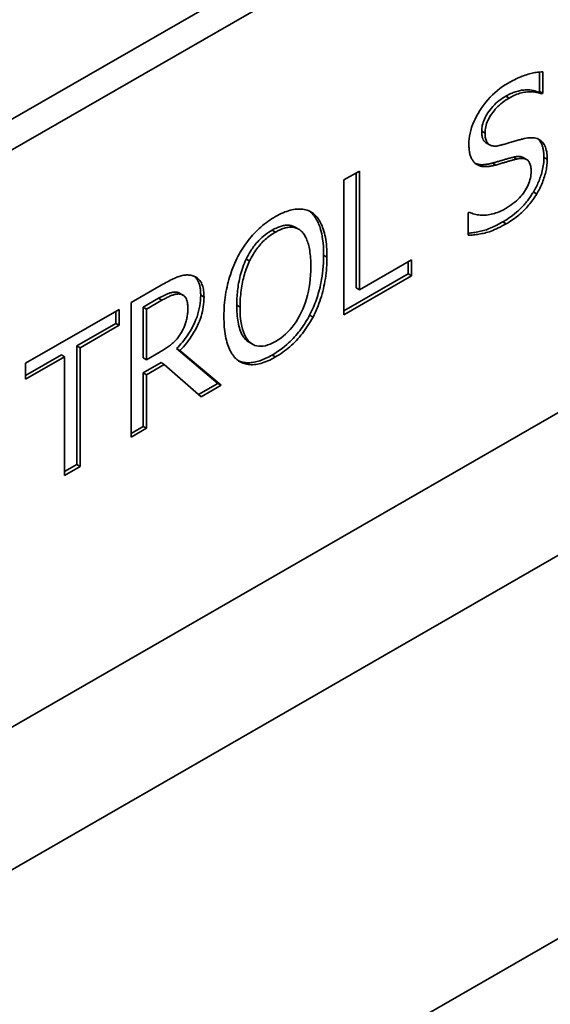
# Paper-space layout 'Sheet_1' of a CAD drawing. Units: millimetres. Extents: x 12 to 829, y 13 to 581.
# Drawn here: x 581 to 582, y 192 to 194 of the extents above; entities that cross this region are included whole.
import ezdxf

# ---------------------------------------------------------------- set-up
doc = ezdxf.new("R2010")
doc.units = ezdxf.units.MM
doc.layers.add('Visible Edges(OMA)', color=7, linetype='Continuous', lineweight=35)
doc.layers.add('Visible Tangent Edges(OMA)', color=7, linetype='Continuous', lineweight=35)

psp = doc.layouts.new('Sheet_1')

# ---------------------------------------------------------------- linework, layer by layer
at = {"layer": 'Visible Edges(OMA)'}
for p, q in [((580.1445, 192.9337), (583.68, 194.9697)), ((580.201, 192.9011), (583.7366, 194.9371)), ((583.7366, 193.7108), (580.201, 191.6748)), ((582.3116, 193.6329), (582.3116, 193.5875)), ((582.3045, 193.6326), (582.3045, 193.5916)), ((582.3045, 193.5916), (582.3021, 193.5902)), ((582.3116, 193.5875), (582.3045, 193.5916)), ((582.3091, 193.5861), (582.3021, 193.5902)), ((582.3116, 193.5875), (582.3091, 193.5861)), ((582.1988, 193.478), (582.1917, 193.4821)), ((582.2772, 193.4469), (582.2701, 193.451)), ((582.2117, 193.4351), (582.2046, 193.4392)), ((581.8896, 193.4034), (581.9225, 193.4223)), ((581.8896, 193.1172), (581.8896, 193.4034)), ((581.9154, 193.4183), (581.9154, 193.1741)), ((581.9225, 193.4223), (581.9225, 193.17)), ((580.2152, 191.3802), (583.6093, 193.3347)), ((581.8161, 193.3373), (581.8167, 193.3369)), ((581.8238, 193.3328), (581.8167, 193.3369)), ((582.1529, 193.3338), (582.1553, 193.3352)), ((582.1529, 193.286), (582.1529, 193.3338)), ((581.7928, 193.2991), (581.7858, 193.3032)), ((581.9225, 193.17), (582.033, 193.2337)), ((582.0259, 193.2296), (582.0259, 193.2039)), ((582.033, 193.2337), (582.033, 193.1998)), ((582.0259, 193.2039), (581.8896, 193.1254)), ((582.033, 193.1998), (581.8896, 193.1172)), ((582.033, 193.1998), (582.0259, 193.2039)), ((581.4375, 193.1431), (581.5013, 193.1798)), ((581.9225, 193.17), (581.9154, 193.1741)), ((581.496, 193.152), (581.4633, 193.1331)), ((581.5424, 193.1608), (581.5353, 193.1649)), ((581.5477, 193.1588), (581.5406, 193.1629)), ((581.4375, 192.8569), (581.4375, 193.1431)), ((581.4704, 193.1291), (581.4633, 193.1331)), ((581.4633, 193.1331), (581.4633, 193.0256)), ((581.5031, 193.1479), (581.4704, 193.1291)), ((581.2135, 193.0141), (581.4125, 193.1286)), ((581.4054, 193.1246), (581.4054, 193.0988)), ((581.4125, 193.1286), (581.4125, 193.0948)), ((581.4704, 193.1291), (581.4704, 193.0215)), ((581.4054, 193.0988), (581.3224, 193.051)), ((581.4125, 193.0948), (581.3294, 193.047)), ((581.4125, 193.0948), (581.4054, 193.0988)), ((581.3294, 193.047), (581.3224, 193.051)), ((581.3224, 193.051), (581.3224, 192.7987)), ((581.6954, 193.0545), (581.6883, 193.0586)), ((581.2895, 193.0321), (581.2135, 192.9883)), ((581.2965, 193.028), (581.2135, 192.9802)), ((581.2965, 193.028), (581.2895, 193.0321)), ((581.2965, 192.7757), (581.2965, 193.028)), ((581.3294, 193.047), (581.3294, 192.7947)), ((581.4704, 193.0215), (581.4993, 193.0381)), ((581.541, 193.041), (581.5339, 193.0451)), ((581.5339, 193.0451), (581.622, 192.9713)), ((581.541, 193.041), (581.6291, 192.9672)), ((581.2135, 192.9802), (581.2135, 193.0141)), ((581.4704, 193.0215), (581.4633, 193.0256)), ((581.5011, 193.0155), (581.4633, 192.9938)), ((581.5081, 193.0114), (581.4704, 192.9897)), ((581.5081, 193.0114), (581.5011, 193.0155)), ((581.5863, 192.9426), (581.5081, 193.0114)), ((581.4704, 192.9897), (581.4633, 192.9938)), ((581.4633, 192.9938), (581.4633, 192.8799)), ((581.4704, 192.9897), (581.4704, 192.8759)), ((581.622, 192.9713), (581.5807, 192.9475)), ((581.6291, 192.9672), (581.5863, 192.9426)), ((581.6291, 192.9672), (581.622, 192.9713)), ((580.9223, 190.973), (584.3164, 192.9275)), ((581.4633, 192.8799), (581.4375, 192.8651)), ((581.4704, 192.8759), (581.4633, 192.8799)), ((581.4704, 192.8759), (581.4375, 192.8569)), ((581.3224, 192.7987), (581.2965, 192.7839)), ((581.3294, 192.7947), (581.3224, 192.7987)), ((581.3294, 192.7947), (581.2965, 192.7757))]:
    psp.add_line(p, q, dxfattribs=at)
at = {"layer": 'Visible Edges(OMA)', "flags": 128}
for points in [[(582.238, 193.6091), (582.2414, 193.6111), (582.2448, 193.6129), (582.2482, 193.6147), (582.2516, 193.6164), (582.2549, 193.618), (582.2582, 193.6196), (582.2615, 193.621), (582.2647, 193.6224), (582.2679, 193.6237), (582.271, 193.6249), (582.2742, 193.626), (582.2773, 193.627), (582.2803, 193.6279), (582.2833, 193.6288), (582.2863, 193.6296), (582.2893, 193.6302), (582.2922, 193.6309), (582.2951, 193.6314), (582.2979, 193.6319), (582.3007, 193.6322), (582.3035, 193.6325), (582.3062, 193.6327), (582.3089, 193.6329), (582.3116, 193.6329)], [(582.1547, 193.4793), (582.1549, 193.4851), (582.1554, 193.491), (582.1562, 193.4968), (582.1573, 193.5028), (582.1588, 193.5087), (582.1606, 193.5147), (582.1627, 193.5207), (582.1651, 193.5267), (582.1679, 193.5328), (582.171, 193.5389), (582.1744, 193.545), (582.1782, 193.5511), (582.1822, 193.5572), (582.1864, 193.563), (582.1907, 193.5687), (582.1953, 193.574), (582.2, 193.5792), (582.2049, 193.5842), (582.2099, 193.5889), (582.2152, 193.5934), (582.2206, 193.5976), (582.2262, 193.6017), (582.232, 193.6055), (582.238, 193.6091)], [(582.3021, 193.5902), (582.2986, 193.5917), (582.295, 193.5928), (582.2913, 193.5937), (582.2877, 193.5942), (582.2841, 193.5946), (582.2807, 193.5948), (582.2774, 193.5948), (582.2744, 193.5947), (582.2716, 193.5945), (582.2691, 193.5943), (582.2666, 193.594), (582.2641, 193.5935), (582.2616, 193.593), (582.2591, 193.5924), (582.2566, 193.5917), (582.254, 193.591), (582.2514, 193.5901), (582.2489, 193.5891), (582.2463, 193.5881), (582.2437, 193.587), (582.241, 193.5857), (582.2384, 193.5844), (582.2357, 193.583), (582.2331, 193.5815)], [(582.2331, 193.5815), (582.2296, 193.5794), (582.2261, 193.5772), (582.2226, 193.5747), (582.2191, 193.5721), (582.2156, 193.5693), (582.2123, 193.5664), (582.2089, 193.5632), (582.2057, 193.5598), (582.2025, 193.5563), (582.1996, 193.5527), (582.197, 193.5491), (582.1946, 193.5457), (582.1926, 193.5423), (582.1907, 193.5391), (582.1891, 193.5359), (582.1876, 193.5327), (582.1862, 193.5294), (582.1851, 193.5261), (582.1841, 193.5228), (582.1833, 193.5195), (582.1827, 193.5163), (582.1823, 193.5132), (582.182, 193.5101), (582.1819, 193.5071)], [(582.2402, 193.5774), (582.2364, 193.5752), (582.2328, 193.5728), (582.2293, 193.5704), (582.2259, 193.5678), (582.2226, 193.5652), (582.2195, 193.5624), (582.2165, 193.5596), (582.2135, 193.5566), (582.2108, 193.5535), (582.2081, 193.5504), (582.2056, 193.5471), (582.2032, 193.5437), (582.2009, 193.5403), (582.1988, 193.5369), (582.197, 193.5335), (582.1953, 193.5301), (582.1938, 193.5267), (582.1925, 193.5233), (582.1915, 193.5199), (582.1906, 193.5165), (582.1899, 193.5131), (582.1894, 193.5097), (582.1891, 193.5064), (582.189, 193.503)], [(582.3091, 193.5861), (582.3071, 193.587), (582.305, 193.5878), (582.3028, 193.5885), (582.3005, 193.5891), (582.2981, 193.5896), (582.2957, 193.59), (582.2931, 193.5904), (582.2904, 193.5906), (582.2877, 193.5907), (582.2848, 193.5907), (582.2819, 193.5906), (582.2789, 193.5905), (582.2758, 193.5902), (582.2727, 193.5897), (582.2695, 193.5891), (582.2664, 193.5884), (582.2632, 193.5875), (582.26, 193.5865), (582.2567, 193.5854), (582.2535, 193.5841), (582.2502, 193.5826), (582.2469, 193.581), (582.2435, 193.5793), (582.2402, 193.5774)], [(582.1819, 193.5071), (582.182, 193.5058), (582.182, 193.5046), (582.182, 193.5034), (582.1821, 193.5022), (582.1822, 193.501), (582.1823, 193.4998), (582.1825, 193.4987), (582.1827, 193.4975), (582.1829, 193.4964), (582.1831, 193.4953), (582.1833, 193.4943), (582.1836, 193.4932), (582.184, 193.4922), (582.1843, 193.4912), (582.1847, 193.4903), (582.1851, 193.4894), (582.1855, 193.4885), (582.186, 193.4877), (582.1865, 193.4869), (582.1871, 193.4861), (582.1878, 193.4853), (582.1888, 193.4842), (582.1901, 193.4831), (582.1917, 193.4821)], [(582.189, 193.503), (582.1891, 193.5001), (582.1892, 193.4973), (582.1895, 193.4947), (582.1899, 193.4923), (582.1905, 193.49), (582.1911, 193.4879), (582.1918, 193.486), (582.1927, 193.4843), (582.1937, 193.4827), (582.1948, 193.4813), (582.196, 193.48), (582.1973, 193.4789), (582.1988, 193.478), (582.2003, 193.4772), (582.202, 193.4766), (582.2037, 193.4761), (582.2055, 193.4757), (582.2075, 193.4755), (582.2095, 193.4754), (582.2117, 193.4754), (582.2139, 193.4756), (582.2163, 193.476), (582.2187, 193.4765), (582.2213, 193.4771)], [(582.2213, 193.4771), (582.2231, 193.4775), (582.2249, 193.478), (582.2268, 193.4786), (582.2288, 193.4791), (582.2308, 193.4797), (582.2329, 193.4803), (582.2351, 193.4809), (582.2373, 193.4815), (582.2396, 193.4822), (582.242, 193.4829), (582.2444, 193.4836), (582.2469, 193.4844), (582.2494, 193.4851), (582.2518, 193.4858), (582.2541, 193.4865), (582.2564, 193.4872), (582.2586, 193.4878), (582.2607, 193.4884), (582.2628, 193.4889), (582.2648, 193.4894), (582.2667, 193.4899), (582.2686, 193.4904), (582.2703, 193.4908), (582.272, 193.4912)], [(582.272, 193.4912), (582.2762, 193.492), (582.2802, 193.4926), (582.2839, 193.493), (582.2875, 193.4931), (582.2909, 193.493), (582.2941, 193.4926), (582.2971, 193.492), (582.2999, 193.4912), (582.3026, 193.4901), (582.305, 193.4888), (582.3073, 193.4872), (582.3093, 193.4855), (582.3112, 193.4835), (582.313, 193.4812), (582.3145, 193.4788), (582.3159, 193.4762), (582.3172, 193.4733), (582.3182, 193.4703), (582.3191, 193.467), (582.3199, 193.4635), (582.3204, 193.4598), (582.3209, 193.4559), (582.3211, 193.4517), (582.3212, 193.4474)], [(582.3008, 193.4909), (582.3024, 193.4894), (582.3038, 193.488), (582.3051, 193.4864), (582.3062, 193.4849), (582.3072, 193.4833), (582.3081, 193.4818), (582.3088, 193.4803), (582.3095, 193.4788), (582.3101, 193.4774), (582.3106, 193.4759), (582.3111, 193.4744), (582.3116, 193.4728), (582.312, 193.4712), (582.3124, 193.4695), (582.3127, 193.4679), (582.313, 193.4661), (582.3133, 193.4644), (582.3135, 193.4626), (582.3137, 193.4608), (582.3139, 193.459), (582.314, 193.4572), (582.314, 193.4553), (582.3141, 193.4534), (582.3141, 193.4515)], [(582.1708, 193.4368), (582.1695, 193.4377), (582.1683, 193.4387), (582.1672, 193.4397), (582.1661, 193.4408), (582.165, 193.442), (582.164, 193.4433), (582.163, 193.4446), (582.1621, 193.446), (582.1612, 193.4474), (582.1604, 193.449), (582.1597, 193.4506), (582.1589, 193.4523), (582.1583, 193.4541), (582.1576, 193.4559), (582.1571, 193.4578), (582.1566, 193.4599), (582.1562, 193.462), (582.1558, 193.4642), (582.1554, 193.4665), (582.1552, 193.4689), (582.155, 193.4714), (582.1548, 193.4739), (582.1547, 193.4766), (582.1547, 193.4793)], [(582.2493, 193.452), (582.2475, 193.4515), (582.2456, 193.451), (582.2438, 193.4505), (582.2419, 193.45), (582.24, 193.4495), (582.2381, 193.449), (582.2362, 193.4485), (582.2344, 193.4479), (582.2325, 193.4474), (582.2306, 193.4468), (582.2287, 193.4463), (582.2269, 193.4457), (582.225, 193.4451), (582.2232, 193.4446), (582.2213, 193.444), (582.2194, 193.4435), (582.2176, 193.4429), (582.2157, 193.4424), (582.2139, 193.4418), (582.212, 193.4413), (582.2102, 193.4408), (582.2083, 193.4403), (582.2065, 193.4397), (582.2046, 193.4392)], [(582.2564, 193.4479), (582.2545, 193.4474), (582.2526, 193.4469), (582.2508, 193.4465), (582.249, 193.446), (582.2472, 193.4455), (582.2454, 193.445), (582.2437, 193.4445), (582.242, 193.444), (582.2403, 193.4436), (582.2387, 193.4431), (582.237, 193.4426), (582.2354, 193.4421), (582.2338, 193.4416), (582.2321, 193.4411), (582.2304, 193.4406), (582.2286, 193.44), (582.2267, 193.4395), (582.2247, 193.4389), (582.2227, 193.4383), (582.2206, 193.4377), (582.2185, 193.4371), (582.2163, 193.4364), (582.214, 193.4358), (582.2117, 193.4351)], [(582.2701, 193.451), (582.2695, 193.4513), (582.2688, 193.4517), (582.2681, 193.452), (582.2673, 193.4523), (582.2665, 193.4525), (582.2657, 193.4527), (582.2649, 193.4529), (582.2641, 193.4531), (582.2632, 193.4532), (582.2624, 193.4533), (582.2615, 193.4533), (582.2606, 193.4534), (582.2597, 193.4534), (582.2588, 193.4534), (582.2579, 193.4533), (582.2569, 193.4532), (582.256, 193.4532), (582.255, 193.453), (582.2541, 193.4529), (582.2532, 193.4528), (582.2522, 193.4526), (582.2512, 193.4524), (582.2503, 193.4522), (582.2493, 193.452)], [(582.2869, 193.4216), (582.2868, 193.4244), (582.2867, 193.427), (582.2864, 193.4295), (582.2861, 193.4319), (582.2856, 193.4341), (582.2851, 193.4361), (582.2844, 193.438), (582.2836, 193.4397), (582.2828, 193.4413), (582.2818, 193.4428), (582.2807, 193.4441), (582.2796, 193.4452), (582.2783, 193.4462), (582.2769, 193.4471), (582.2754, 193.4478), (582.2737, 193.4484), (582.272, 193.4488), (582.2701, 193.4491), (582.2681, 193.4493), (582.266, 193.4493), (582.2638, 193.4492), (582.2614, 193.4489), (582.259, 193.4485), (582.2564, 193.4479)], [(582.3141, 193.4515), (582.314, 193.448), (582.3139, 193.4445), (582.3136, 193.4409), (582.3131, 193.4373), (582.3126, 193.4336), (582.3119, 193.4299), (582.3112, 193.4262), (582.3103, 193.4227), (582.3095, 193.4193), (582.3086, 193.4161), (582.3076, 193.4131), (582.3067, 193.4102), (582.3057, 193.4074), (582.3047, 193.4047), (582.3037, 193.4019), (582.3026, 193.3992), (582.3014, 193.3965), (582.3002, 193.3937), (582.2989, 193.391), (582.2975, 193.3884), (582.2962, 193.3857), (582.2947, 193.383), (582.2932, 193.3804), (582.2916, 193.3778)], [(582.3212, 193.4474), (582.3211, 193.4446), (582.321, 193.4417), (582.3208, 193.4388), (582.3205, 193.4358), (582.3202, 193.4328), (582.3197, 193.4298), (582.3192, 193.4267), (582.3186, 193.4236), (582.3179, 193.4205), (582.3171, 193.4173), (582.3162, 193.4141), (582.3153, 193.4108), (582.3142, 193.4076), (582.3132, 193.4044), (582.312, 193.4012), (582.3108, 193.398), (582.3095, 193.3948), (582.3082, 193.3917), (582.3068, 193.3887), (582.3053, 193.3856), (582.3037, 193.3826), (582.3021, 193.3796), (582.3005, 193.3766), (582.2987, 193.3737)], [(582.2046, 193.4392), (582.2033, 193.4388), (582.2019, 193.4385), (582.2006, 193.4382), (582.1993, 193.4379), (582.1979, 193.4376), (582.1966, 193.4373), (582.1953, 193.4371), (582.194, 193.4369), (582.1927, 193.4367), (582.1914, 193.4365), (582.1901, 193.4363), (582.1888, 193.4362), (582.1875, 193.4361), (582.1862, 193.436), (582.185, 193.4359), (582.1837, 193.4358), (582.1824, 193.4358), (582.1812, 193.4358), (582.1797, 193.4359), (582.1779, 193.436), (582.1759, 193.4363), (582.1737, 193.4367), (582.1713, 193.4374), (582.1689, 193.4382)], [(582.2117, 193.4351), (582.2096, 193.4346), (582.2075, 193.4341), (582.2054, 193.4336), (582.2034, 193.4332), (582.2015, 193.4329), (582.1995, 193.4326), (582.1976, 193.4323), (582.1958, 193.4321), (582.1939, 193.4319), (582.1922, 193.4318), (582.1904, 193.4318), (582.1887, 193.4318), (582.187, 193.4318), (582.1854, 193.4319), (582.1838, 193.4321), (582.1822, 193.4324), (582.1807, 193.4327), (582.1792, 193.4331), (582.1777, 193.4335), (582.1762, 193.4341), (582.1748, 193.4346), (582.1734, 193.4353), (582.1721, 193.436), (582.1708, 193.4368)], [(582.2317, 193.3421), (582.2362, 193.3448), (582.2405, 193.3475), (582.2445, 193.3503), (582.2484, 193.3532), (582.2521, 193.3561), (582.2557, 193.3592), (582.259, 193.3623), (582.2622, 193.3654), (582.2651, 193.3687), (582.2679, 193.372), (582.2705, 193.3754), (582.2729, 193.3789), (582.2752, 193.3825), (582.2772, 193.386), (582.279, 193.3895), (582.2807, 193.3931), (582.2821, 193.3966), (582.2834, 193.4002), (582.2845, 193.4037), (582.2853, 193.4073), (582.286, 193.4109), (582.2865, 193.4144), (582.2868, 193.418), (582.2869, 193.4216)], [(582.2916, 193.3778), (582.2901, 193.3754), (582.2886, 193.373), (582.2871, 193.3706), (582.2855, 193.3683), (582.2839, 193.366), (582.2822, 193.3637), (582.2806, 193.3615), (582.2789, 193.3593), (582.2772, 193.3571), (582.2755, 193.355), (582.2737, 193.3529), (582.2719, 193.3508), (582.2701, 193.3488), (582.2683, 193.3468), (582.2664, 193.3448), (582.2645, 193.3428), (582.2623, 193.3406), (582.2594, 193.3379), (582.2559, 193.3348), (582.2517, 193.3313), (582.2468, 193.3275), (582.241, 193.3234), (582.2345, 193.3191), (582.2271, 193.3146)], [(582.2987, 193.3737), (582.2967, 193.3705), (582.2947, 193.3674), (582.2926, 193.3643), (582.2905, 193.3613), (582.2883, 193.3583), (582.2861, 193.3554), (582.2838, 193.3525), (582.2815, 193.3497), (582.2792, 193.3469), (582.2768, 193.3442), (582.2743, 193.3416), (582.2718, 193.339), (582.2693, 193.3364), (582.2666, 193.3339), (582.2638, 193.3314), (582.261, 193.329), (582.258, 193.3266), (582.2549, 193.3242), (582.2517, 193.3218), (582.2484, 193.3195), (582.245, 193.3172), (582.2415, 193.315), (582.2379, 193.3127), (582.2341, 193.3106)], [(581.744, 193.3256), (581.7482, 193.3279), (581.7523, 193.3301), (581.7563, 193.332), (581.7603, 193.3338), (581.7642, 193.3354), (581.768, 193.3368), (581.7718, 193.3381), (581.7754, 193.3391), (581.7791, 193.34), (581.7826, 193.3407), (581.7861, 193.3412), (581.7895, 193.3416), (581.7928, 193.3417), (581.7961, 193.3417), (581.7992, 193.3416), (581.8023, 193.3413), (581.8053, 193.3408), (581.8082, 193.3401), (581.811, 193.3393), (581.8137, 193.3383), (581.8164, 193.3372), (581.8189, 193.3359), (581.8214, 193.3344), (581.8238, 193.3328)], [(582.1553, 193.3352), (582.1581, 193.3339), (582.1609, 193.3327), (582.1637, 193.3317), (582.1666, 193.3308), (582.1696, 193.3301), (582.1726, 193.3295), (582.1757, 193.3291), (582.1789, 193.3288), (582.1821, 193.3286), (582.1854, 193.3286), (582.1887, 193.3287), (582.1921, 193.329), (582.1955, 193.3294), (582.1989, 193.33), (582.2023, 193.3306), (582.2057, 193.3314), (582.209, 193.3323), (582.2123, 193.3333), (582.2156, 193.3345), (582.2189, 193.3358), (582.2221, 193.3372), (582.2253, 193.3387), (582.2285, 193.3403), (582.2317, 193.3421)], [(581.6644, 193.241), (581.6668, 193.2455), (581.6693, 193.2499), (581.6719, 193.2543), (581.6746, 193.2586), (581.6774, 193.2627), (581.6802, 193.2669), (581.6831, 193.2709), (581.6862, 193.2748), (581.6892, 193.2787), (581.6924, 193.2825), (581.6956, 193.2862), (581.699, 193.2898), (581.7023, 193.2933), (581.7058, 193.2967), (581.7093, 193.3001), (581.7129, 193.3033), (581.7166, 193.3064), (581.7203, 193.3095), (581.7241, 193.3124), (581.7279, 193.3152), (581.7318, 193.318), (581.7358, 193.3206), (581.7399, 193.3231), (581.744, 193.3256)], [(581.8167, 193.3369), (581.8188, 193.3352), (581.8207, 193.3334), (581.8225, 193.3315), (581.8243, 193.3295), (581.826, 193.3274), (581.8276, 193.3252), (581.8292, 193.3229), (581.8306, 193.3205), (581.832, 193.3181), (581.8333, 193.3155), (581.8346, 193.3128), (581.8358, 193.3101), (581.8369, 193.3073), (581.838, 193.3045), (581.839, 193.3015), (581.84, 193.2981), (581.8411, 193.294), (581.8422, 193.2892), (581.8433, 193.2837), (581.8443, 193.2774), (581.8452, 193.2702), (581.8458, 193.2623), (581.8463, 193.2534), (581.8464, 193.2436)], [(581.8238, 193.3328), (581.8261, 193.3309), (581.8283, 193.3288), (581.8304, 193.3266), (581.8325, 193.3241), (581.8344, 193.3215), (581.8363, 193.3188), (581.8381, 193.3158), (581.8398, 193.3127), (581.8414, 193.3094), (581.8429, 193.306), (581.8443, 193.3024), (581.8457, 193.2986), (581.8469, 193.2946), (581.848, 193.2904), (581.8491, 193.2861), (581.85, 193.2816), (581.8508, 193.277), (581.8515, 193.2721), (581.8521, 193.2671), (581.8526, 193.262), (581.853, 193.2566), (581.8533, 193.2511), (581.8534, 193.2454), (581.8535, 193.2395)], [(581.7858, 193.3032), (581.7842, 193.3041), (581.7825, 193.3048), (581.7808, 193.3055), (581.779, 193.3061), (581.7772, 193.3065), (581.7753, 193.3069), (581.7734, 193.3071), (581.7715, 193.3073), (581.7695, 193.3073), (581.7675, 193.3073), (581.7654, 193.3071), (581.7634, 193.3068), (581.7612, 193.3065), (581.7591, 193.306), (581.757, 193.3055), (581.7548, 193.3048), (581.7526, 193.3041), (581.7505, 193.3033), (581.7483, 193.3024), (581.746, 193.3014), (581.7438, 193.3004), (581.7416, 193.2993), (581.7394, 193.2981), (581.7371, 193.2968)], [(581.7989, 193.2946), (581.7973, 193.2961), (581.7955, 193.2974), (581.7938, 193.2986), (581.7919, 193.2996), (581.79, 193.3006), (581.7881, 193.3013), (581.7861, 193.302), (581.784, 193.3025), (581.7819, 193.3029), (581.7798, 193.3031), (581.7775, 193.3033), (581.7753, 193.3032), (581.7729, 193.3031), (581.7706, 193.3028), (581.7681, 193.3024), (581.7657, 193.3018), (581.7631, 193.3011), (581.7606, 193.3003), (581.758, 193.2994), (581.7553, 193.2983), (581.7526, 193.2971), (581.7498, 193.2958), (581.747, 193.2943), (581.7442, 193.2928)], [(582.2271, 193.3146), (582.2239, 193.3128), (582.2207, 193.3111), (582.2175, 193.3094), (582.2143, 193.3077), (582.2111, 193.3061), (582.2078, 193.3045), (582.2046, 193.303), (582.2014, 193.3016), (582.1981, 193.3002), (582.1949, 193.299), (582.1918, 193.2978), (582.1886, 193.2968), (582.1855, 193.2959), (582.1825, 193.2951), (582.1795, 193.2944), (582.1765, 193.2937), (582.1735, 193.2931), (582.1705, 193.2926), (582.1675, 193.2921), (582.1646, 193.2916), (582.1616, 193.2913), (582.1587, 193.2909), (582.1558, 193.2906), (582.1529, 193.2904)], [(582.2341, 193.3106), (582.2297, 193.3081), (582.2254, 193.3057), (582.2212, 193.3035), (582.2171, 193.3015), (582.2131, 193.2996), (582.2093, 193.2979), (582.2055, 193.2963), (582.2019, 193.2949), (582.1983, 193.2936), (582.1949, 193.2925), (582.1916, 193.2915), (582.1884, 193.2907), (582.1853, 193.29), (582.1822, 193.2894), (582.1791, 193.2888), (582.1761, 193.2883), (582.1731, 193.2878), (582.1701, 193.2874), (582.1672, 193.287), (582.1643, 193.2867), (582.1614, 193.2865), (582.1585, 193.2863), (582.1557, 193.2861), (582.1529, 193.286)], [(581.7371, 193.2968), (581.7334, 193.2946), (581.7297, 193.2922), (581.726, 193.2897), (581.7223, 193.2869), (581.7187, 193.284), (581.7151, 193.2809), (581.7119, 193.2779), (581.709, 193.275), (581.7064, 193.2722), (581.7041, 193.2696), (581.702, 193.2672), (581.7002, 193.265), (581.6985, 193.2627), (581.6968, 193.2604), (581.6951, 193.258), (581.6935, 193.2557), (581.692, 193.2532), (581.6904, 193.2508), (581.689, 193.2483), (581.6875, 193.2458), (581.6861, 193.2433), (581.6848, 193.2407), (581.6834, 193.2381), (581.6822, 193.2355)], [(581.7442, 193.2928), (581.7412, 193.291), (581.7384, 193.2892), (581.7355, 193.2873), (581.7328, 193.2854), (581.7301, 193.2834), (581.7274, 193.2813), (581.7249, 193.2792), (581.7223, 193.277), (581.7199, 193.2747), (581.7175, 193.2724), (581.7152, 193.27), (581.7129, 193.2675), (581.7107, 193.265), (581.7085, 193.2624), (581.7064, 193.2597), (581.7043, 193.2569), (581.7023, 193.254), (581.7003, 193.2511), (581.6983, 193.248), (581.6964, 193.2449), (581.6945, 193.2416), (581.6927, 193.2383), (581.691, 193.2349), (581.6892, 193.2314)], [(581.8192, 193.2198), (581.8192, 193.2244), (581.819, 193.2289), (581.8189, 193.2333), (581.8186, 193.2376), (581.8183, 193.2417), (581.8179, 193.2457), (581.8174, 193.2496), (581.8168, 193.2533), (581.8162, 193.2569), (581.8155, 193.2604), (581.8147, 193.2637), (581.8139, 193.2669), (581.813, 193.27), (581.812, 193.2729), (581.8109, 193.2757), (581.8098, 193.2784), (581.8087, 193.2809), (581.8075, 193.2833), (581.8062, 193.2855), (581.8049, 193.2876), (581.8035, 193.2896), (581.802, 193.2914), (581.8005, 193.2931), (581.7989, 193.2946)], [(581.6347, 193.1135), (581.6347, 193.1195), (581.6349, 193.1254), (581.6352, 193.1312), (581.6355, 193.137), (581.636, 193.1428), (581.6366, 193.1484), (581.6373, 193.154), (581.6381, 193.1596), (581.639, 193.1651), (581.64, 193.1706), (581.6412, 193.1759), (581.6424, 193.1813), (581.6437, 193.1865), (581.6452, 193.1918), (581.6467, 193.1969), (581.6483, 193.202), (581.65, 193.2071), (581.6517, 193.2121), (581.6536, 193.2171), (581.6556, 193.2219), (581.6576, 193.2268), (581.6598, 193.2316), (581.662, 193.2363), (581.6644, 193.241)], [(581.6822, 193.2355), (581.6801, 193.2311), (581.6782, 193.2267), (581.6764, 193.2222), (581.6748, 193.2178), (581.6733, 193.2134), (581.6719, 193.2091), (581.6706, 193.2047), (581.6695, 193.2005), (581.6685, 193.1963), (581.6675, 193.1921), (581.6667, 193.1881), (581.6659, 193.184), (581.6652, 193.18), (581.6646, 193.176), (581.6641, 193.172), (581.6636, 193.168), (581.6632, 193.1641), (581.6628, 193.1602), (581.6625, 193.1563), (581.6623, 193.1524), (581.6621, 193.1486), (581.662, 193.1448), (581.6619, 193.1411), (581.6619, 193.1373)], [(581.8464, 193.2436), (581.8463, 193.2353), (581.846, 193.2273), (581.8455, 193.2197), (581.8449, 193.2124), (581.8441, 193.2055), (581.8431, 193.1989), (581.8421, 193.1926), (581.841, 193.1867), (581.8399, 193.1811), (581.8387, 193.1759), (581.8375, 193.171), (581.8363, 193.1665), (581.8351, 193.1623), (581.8339, 193.158), (581.8325, 193.1538), (581.8311, 193.1496), (581.8296, 193.1454), (581.828, 193.1412), (581.8264, 193.1371), (581.8246, 193.1329), (581.8228, 193.1287), (581.8209, 193.1246), (581.8188, 193.1205), (581.8167, 193.1164)], [(581.8535, 193.2395), (581.8534, 193.2337), (581.8533, 193.228), (581.853, 193.2223), (581.8526, 193.2166), (581.8522, 193.2109), (581.8516, 193.2053), (581.8509, 193.1997), (581.8501, 193.1941), (581.8492, 193.1886), (581.8482, 193.1831), (581.8471, 193.1776), (581.8459, 193.1722), (581.8445, 193.1668), (581.8431, 193.1615), (581.8416, 193.1562), (581.84, 193.1511), (581.8383, 193.146), (581.8365, 193.1409), (581.8346, 193.136), (581.8327, 193.1311), (581.8306, 193.1263), (581.8284, 193.1215), (581.8262, 193.1169), (581.8238, 193.1123)], [(581.6892, 193.2314), (581.6876, 193.228), (581.6861, 193.2245), (581.6846, 193.221), (581.6832, 193.2174), (581.6818, 193.2137), (581.6806, 193.21), (581.6793, 193.2062), (581.6782, 193.2023), (581.6771, 193.1983), (581.6761, 193.1943), (581.6751, 193.1903), (581.6742, 193.1861), (581.6734, 193.1819), (581.6726, 193.1777), (581.6719, 193.1734), (581.6713, 193.1691), (581.6707, 193.1648), (581.6703, 193.1604), (581.6699, 193.156), (581.6695, 193.1515), (581.6693, 193.147), (581.6691, 193.1425), (581.669, 193.1379), (581.669, 193.1333)], [(581.7442, 193.0604), (581.7498, 193.0638), (581.7552, 193.0676), (581.7605, 193.0716), (581.7655, 193.076), (581.7703, 193.0807), (581.775, 193.0856), (581.7794, 193.0909), (581.7837, 193.0965), (581.7878, 193.1023), (581.7917, 193.1085), (581.7953, 193.115), (581.7988, 193.1218), (581.8021, 193.1288), (581.8051, 193.1361), (581.8077, 193.1435), (581.8101, 193.1512), (581.8123, 193.159), (581.8141, 193.1671), (581.8157, 193.1754), (581.8169, 193.1838), (581.8179, 193.1925), (581.8186, 193.2014), (581.819, 193.2105), (581.8192, 193.2198)], [(581.5013, 193.1798), (581.5048, 193.1818), (581.5082, 193.1837), (581.5115, 193.1855), (581.5147, 193.1872), (581.5178, 193.1888), (581.5208, 193.1904), (581.5238, 193.1918), (581.5266, 193.1932), (581.5293, 193.1944), (581.5319, 193.1956), (581.5345, 193.1966), (581.5369, 193.1976), (581.5393, 193.1985), (581.5416, 193.1993), (581.544, 193.1999), (581.5463, 193.2005), (581.5486, 193.2009), (581.5509, 193.2013), (581.5532, 193.2015), (581.5554, 193.2016), (581.5577, 193.2016), (581.5599, 193.2015), (581.5621, 193.2013), (581.5643, 193.201)], [(581.5643, 193.201), (581.5664, 193.2005), (581.5685, 193.2), (581.5705, 193.1993), (581.5724, 193.1985), (581.5742, 193.1976), (581.5759, 193.1966), (581.5776, 193.1954), (581.5792, 193.1942), (581.5807, 193.1928), (581.5822, 193.1913), (581.5835, 193.1896), (581.5848, 193.1879), (581.586, 193.186), (581.5871, 193.1839), (581.5881, 193.1817), (581.589, 193.1794), (581.5898, 193.1768), (581.5905, 193.1741), (581.5911, 193.1713), (581.5915, 193.1682), (581.5919, 193.1651), (581.5921, 193.1617), (581.5923, 193.1582), (581.5924, 193.1545)], [(581.5711, 193.1991), (581.5723, 193.1981), (581.5735, 193.197), (581.5746, 193.1959), (581.5756, 193.1948), (581.5767, 193.1935), (581.5776, 193.1922), (581.5785, 193.1909), (581.5793, 193.1894), (581.5801, 193.1879), (581.5809, 193.1863), (581.5815, 193.1846), (581.5821, 193.1829), (581.5827, 193.1811), (581.5832, 193.1792), (581.5836, 193.1773), (581.584, 193.1754), (581.5843, 193.1734), (581.5846, 193.1714), (581.5848, 193.1693), (581.585, 193.1672), (581.5851, 193.1651), (581.5852, 193.163), (581.5853, 193.1608), (581.5853, 193.1586)], [(581.5353, 193.1649), (581.533, 193.1652), (581.5307, 193.1652), (581.5285, 193.1651), (581.5263, 193.1649), (581.5243, 193.1645), (581.5224, 193.164), (581.5207, 193.1635), (581.5191, 193.163), (581.5178, 193.1626), (581.5164, 193.162), (581.5149, 193.1615), (581.5135, 193.1609), (581.512, 193.1602), (581.5106, 193.1596), (581.5091, 193.1589), (581.5076, 193.1582), (581.5062, 193.1575), (581.5047, 193.1567), (581.5032, 193.1559), (581.5018, 193.1552), (581.5003, 193.1544), (581.4989, 193.1536), (581.4974, 193.1528), (581.496, 193.152)], [(581.5424, 193.1608), (581.5412, 193.161), (581.54, 193.1611), (581.5388, 193.1612), (581.5375, 193.1612), (581.5362, 193.1611), (581.5348, 193.161), (581.5334, 193.1608), (581.532, 193.1605), (581.5306, 193.1602), (581.5291, 193.1599), (581.5276, 193.1594), (581.5261, 193.1589), (581.5245, 193.1584), (581.5228, 193.1577), (581.5211, 193.157), (581.5194, 193.1563), (581.5176, 193.1555), (581.5157, 193.1546), (581.5137, 193.1536), (581.5117, 193.1526), (581.5097, 193.1515), (581.5075, 193.1504), (581.5054, 193.1492), (581.5031, 193.1479)], [(581.5853, 193.1586), (581.5852, 193.1532), (581.5849, 193.1477), (581.5843, 193.142), (581.5835, 193.1363), (581.5824, 193.1305), (581.581, 193.1246), (581.5794, 193.1187), (581.5775, 193.1127), (581.5753, 193.107), (581.573, 193.1015), (581.5706, 193.0963), (581.5681, 193.0914), (581.5655, 193.0867), (581.563, 193.0823), (581.5604, 193.0782), (581.5578, 193.0741), (581.5551, 193.0702), (581.5523, 193.0663), (581.5494, 193.0625), (581.5464, 193.0589), (581.5434, 193.0553), (581.5403, 193.0518), (581.5372, 193.0484), (581.5339, 193.0451)], [(581.5406, 193.1629), (581.5404, 193.163), (581.5402, 193.1631), (581.54, 193.1632), (581.5398, 193.1634), (581.5396, 193.1635), (581.5394, 193.1636), (581.5392, 193.1637), (581.539, 193.1637), (581.5387, 193.1638), (581.5385, 193.1639), (581.5383, 193.164), (581.5381, 193.1641), (581.5379, 193.1642), (581.5377, 193.1642), (581.5374, 193.1643), (581.5372, 193.1644), (581.537, 193.1645), (581.5367, 193.1645), (581.5365, 193.1646), (581.5363, 193.1647), (581.5361, 193.1647), (581.5358, 193.1648), (581.5356, 193.1648), (581.5353, 193.1649)], [(581.5924, 193.1545), (581.5923, 193.1493), (581.592, 193.1442), (581.5915, 193.139), (581.5908, 193.1339), (581.59, 193.1288), (581.5889, 193.1238), (581.5876, 193.1187), (581.5862, 193.1137), (581.5846, 193.1088), (581.5827, 193.1038), (581.5807, 193.0989), (581.5785, 193.0941), (581.5761, 193.0892), (581.5736, 193.0845), (581.571, 193.0798), (581.5682, 193.0752), (581.5653, 193.0707), (581.5622, 193.0662), (581.559, 193.0618), (581.5557, 193.0575), (581.5522, 193.0533), (581.5486, 193.0491), (581.5449, 193.045), (581.541, 193.041)], [(581.5581, 193.1318), (581.558, 193.1338), (581.558, 193.1358), (581.5578, 193.1377), (581.5576, 193.1396), (581.5574, 193.1413), (581.5571, 193.143), (581.5568, 193.1447), (581.5564, 193.1462), (581.5559, 193.1477), (581.5554, 193.1491), (581.5549, 193.1505), (581.5543, 193.1517), (581.5536, 193.1529), (581.5529, 193.154), (581.5521, 193.1551), (581.5512, 193.156), (581.5503, 193.1569), (581.5494, 193.1577), (581.5484, 193.1584), (581.5473, 193.1591), (581.5462, 193.1596), (581.545, 193.1601), (581.5437, 193.1605), (581.5424, 193.1608)], [(581.544, 193.0787), (581.5452, 193.0807), (581.5463, 193.0828), (581.5474, 193.0848), (581.5484, 193.0869), (581.5494, 193.0889), (581.5503, 193.091), (581.5511, 193.0931), (581.552, 193.0952), (581.5527, 193.0974), (581.5534, 193.0995), (581.5541, 193.1017), (581.5547, 193.1038), (581.5552, 193.106), (581.5557, 193.1083), (581.5561, 193.1105), (581.5565, 193.1128), (581.5569, 193.1151), (581.5572, 193.1174), (581.5575, 193.1197), (581.5577, 193.1221), (581.5578, 193.1245), (581.558, 193.1269), (581.558, 193.1293), (581.5581, 193.1318)], [(581.6619, 193.1373), (581.6619, 193.1327), (581.662, 193.128), (581.6622, 193.1234), (581.6625, 193.1189), (581.6629, 193.1144), (581.6634, 193.11), (581.6639, 193.1057), (581.6646, 193.1014), (581.6654, 193.0973), (581.6663, 193.0933), (581.6674, 193.0893), (581.6685, 193.0855), (581.6699, 193.0819), (581.6714, 193.0784), (581.673, 193.0751), (581.6747, 193.0721), (581.6765, 193.0695), (581.6782, 193.0671), (581.68, 193.0651), (581.6817, 193.0634), (581.6835, 193.0619), (581.6852, 193.0606), (581.6868, 193.0595), (581.6883, 193.0586)], [(581.669, 193.1333), (581.6691, 193.1241), (581.6695, 193.1155), (581.6702, 193.1075), (581.6712, 193.0999), (581.6725, 193.0929), (581.6741, 193.0865), (581.6759, 193.0805), (581.6781, 193.0751), (581.6805, 193.0702), (581.6832, 193.0659), (581.6862, 193.0621), (581.6894, 193.0588), (581.6929, 193.056), (581.6966, 193.0538), (581.7005, 193.0521), (581.7046, 193.0509), (581.7089, 193.0503), (581.7133, 193.0501), (581.718, 193.0505), (581.7229, 193.0514), (581.7279, 193.0529), (581.7331, 193.0549), (581.7386, 193.0574), (581.7442, 193.0604)], [(581.6642, 193.0204), (581.6618, 193.0222), (581.6596, 193.0243), (581.6574, 193.0266), (581.6554, 193.029), (581.6534, 193.0316), (581.6516, 193.0344), (581.6498, 193.0373), (581.6481, 193.0404), (581.6465, 193.0437), (581.645, 193.0472), (581.6436, 193.0509), (581.6423, 193.0547), (581.6411, 193.0587), (581.64, 193.0629), (581.639, 193.0672), (581.6381, 193.0717), (581.6373, 193.0764), (581.6366, 193.0812), (581.636, 193.0862), (581.6355, 193.0913), (581.6352, 193.0966), (581.6349, 193.1021), (581.6347, 193.1077), (581.6347, 193.1135)], [(581.8167, 193.1164), (581.8146, 193.1125), (581.8125, 193.1087), (581.8102, 193.1049), (581.808, 193.1011), (581.8056, 193.0974), (581.8032, 193.0938), (581.8007, 193.0902), (581.7982, 193.0866), (581.7956, 193.0832), (581.7929, 193.0798), (581.7902, 193.0765), (581.7875, 193.0732), (581.7846, 193.0701), (581.7818, 193.067), (581.7788, 193.0639), (581.7755, 193.0606), (581.7719, 193.0572), (581.7679, 193.0536), (581.7636, 193.05), (581.759, 193.0463), (581.754, 193.0425), (581.7487, 193.0388), (581.743, 193.0351), (581.7369, 193.0314)], [(581.8238, 193.1123), (581.8212, 193.1076), (581.8186, 193.1029), (581.8159, 193.0984), (581.8131, 193.094), (581.8102, 193.0897), (581.8073, 193.0855), (581.8043, 193.0814), (581.8013, 193.0774), (581.7982, 193.0735), (581.795, 193.0697), (581.7917, 193.066), (581.7884, 193.0625), (581.785, 193.059), (581.7816, 193.0556), (581.7781, 193.0523), (581.7745, 193.0492), (581.7709, 193.0461), (581.7672, 193.0431), (581.7635, 193.0402), (581.7597, 193.0375), (581.7559, 193.0348), (581.752, 193.0322), (581.748, 193.0297), (581.744, 193.0274)], [(581.4993, 193.0381), (581.5017, 193.0395), (581.504, 193.0409), (581.5062, 193.0423), (581.5085, 193.0437), (581.5107, 193.0452), (581.5128, 193.0466), (581.5149, 193.0481), (581.517, 193.0496), (581.519, 193.0511), (581.521, 193.0526), (581.523, 193.0542), (581.5249, 193.0557), (581.5267, 193.0573), (581.5285, 193.059), (581.5303, 193.0607), (581.532, 193.0625), (581.5337, 193.0643), (581.5353, 193.0662), (581.5369, 193.0681), (581.5384, 193.0701), (581.5399, 193.0722), (581.5413, 193.0743), (581.5427, 193.0765), (581.544, 193.0787)], [(581.744, 193.0274), (581.7398, 193.025), (581.7358, 193.0229), (581.7318, 193.0209), (581.7278, 193.0192), (581.724, 193.0175), (581.7202, 193.0161), (581.7164, 193.0149), (581.7128, 193.0138), (581.7092, 193.0129), (581.7057, 193.0122), (581.7022, 193.0116), (581.6989, 193.0112), (581.6955, 193.011), (581.6923, 193.011), (581.6892, 193.0112), (581.6861, 193.0115), (581.6831, 193.012), (581.6802, 193.0127), (581.6773, 193.0135), (581.6745, 193.0145), (581.6718, 193.0157), (581.6692, 193.0171), (581.6666, 193.0186), (581.6642, 193.0204)], [(581.7369, 193.0314), (581.7336, 193.0296), (581.7304, 193.0278), (581.7271, 193.0262), (581.7239, 193.0246), (581.7206, 193.0232), (581.7174, 193.0218), (581.7142, 193.0206), (581.711, 193.0194), (581.7078, 193.0184), (581.7046, 193.0176), (581.7015, 193.0168), (581.6984, 193.0162), (581.6954, 193.0157), (581.6924, 193.0154), (581.6894, 193.0151), (581.6865, 193.0151), (581.6836, 193.0151), (581.6808, 193.0154), (581.678, 193.0157), (581.6753, 193.0162), (581.6727, 193.0168), (581.6702, 193.0176), (581.6677, 193.0185), (581.6653, 193.0195)]]:
    psp.add_lwpolyline(points, dxfattribs=at)
at = {"layer": 'Visible Tangent Edges(OMA)'}
for p, q in [((582.2402, 193.5774), (582.2331, 193.5815)), ((582.189, 193.503), (582.1819, 193.5071)), ((582.2564, 193.4479), (582.2493, 193.452)), ((582.3212, 193.4474), (582.3141, 193.4515)), ((582.2987, 193.3737), (582.2916, 193.3778)), ((582.2341, 193.3106), (582.2271, 193.3146)), ((581.7442, 193.2928), (581.7371, 193.2968)), ((581.6892, 193.2314), (581.6822, 193.2355)), ((581.8535, 193.2395), (581.8464, 193.2436)), ((581.5031, 193.1479), (581.496, 193.152)), ((581.5924, 193.1545), (581.5853, 193.1586)), ((581.669, 193.1333), (581.6619, 193.1373)), ((581.8238, 193.1123), (581.8167, 193.1164)), ((581.744, 193.0274), (581.7369, 193.0314))]:
    psp.add_line(p, q, dxfattribs=at)

doc.saveas('drawing.dxf')
